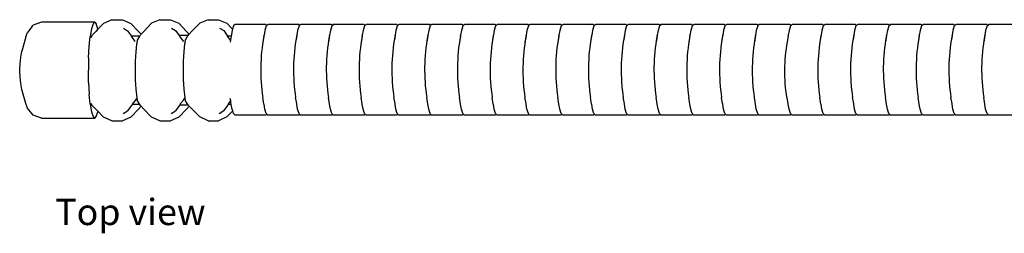
# Model space of a CAD drawing. Units: millimetres. Extents: x 2442 to 8631, y 1857 to 4260.
# Drawn here: x 8204 to 8309, y 2223 to 2245 of the extents above; entities that cross this region are included whole.
import ezdxf

# ---------------------------------------------------------------- set-up
doc = ezdxf.new("R2010")
doc.units = ezdxf.units.MM
doc.layers.add('Edges', color=7, linetype='Continuous')

# ---------------------------------------------------------------- blocks, each defined once
blk = doc.blocks.new('Katana pl')
at = {"layer": 'Edges'}
for p, q in [((92.63, 96.953), (92.673, 96.995)), ((92.887, 97.073), (92.673, 96.995)), ((94.307, 97.073), (92.887, 97.073)), ((94.263, 97.029), (94.223, 96.902)), ((94.307, 97.073), (94.263, 97.029)), ((94.307, 97.073), (94.35, 97.03)), ((94.391, 96.902), (94.35, 97.03)), ((94.545, 97.045), (94.393, 96.888)), ((94.767, 97.137), (94.545, 97.045)), ((94.767, 97.137), (95.046, 97.137)), ((95.046, 97.137), (95.268, 97.045)), ((95.268, 97.045), (95.475, 96.83)), ((95.823, 97.048), (95.616, 96.833)), ((96.045, 97.14), (95.823, 97.048)), ((96.045, 97.14), (96.324, 97.14)), ((96.324, 97.14), (96.546, 97.048)), ((96.546, 97.048), (96.753, 96.833)), ((97.102, 97.051), (96.894, 96.836)), ((97.324, 97.143), (97.102, 97.051)), ((97.324, 97.143), (97.602, 97.143)), ((97.602, 97.143), (97.825, 97.051)), ((97.825, 97.051), (97.976, 96.894)), ((98.042, 97.017), (98.001, 96.976)), ((98.864, 97.017), (98.042, 97.017)), ((98.889, 96.991), (98.864, 97.017)), ((98.889, 96.991), (98.874, 96.976)), ((98.914, 97.017), (98.889, 96.991)), ((99.737, 97.017), (98.914, 97.017)), ((99.761, 96.991), (99.737, 97.017)), ((99.761, 96.991), (99.746, 96.976)), ((99.786, 97.017), (99.761, 96.991)), ((100.609, 97.017), (99.786, 97.017)), ((100.634, 96.991), (100.609, 97.017)), ((100.634, 96.991), (100.618, 96.976)), ((100.659, 97.017), (100.634, 96.991)), ((101.481, 97.017), (100.659, 97.017)), ((101.506, 96.991), (101.481, 97.017)), ((101.506, 96.991), (101.49, 96.976)), ((101.531, 97.017), (101.506, 96.991)), ((102.353, 97.017), (101.531, 97.017)), ((102.378, 96.991), (102.353, 97.017)), ((102.378, 96.991), (102.362, 96.976)), ((102.403, 97.017), (102.378, 96.991)), ((103.225, 97.017), (102.403, 97.017)), ((103.25, 96.991), (103.225, 97.017)), ((103.25, 96.991), (103.234, 96.976)), ((103.275, 97.017), (103.25, 96.991)), ((104.097, 97.017), (103.275, 97.017)), ((104.122, 96.991), (104.097, 97.017)), ((104.122, 96.991), (104.107, 96.976)), ((104.147, 97.017), (104.122, 96.991)), ((104.969, 97.017), (104.147, 97.017)), ((104.994, 96.991), (104.969, 97.017)), ((104.994, 96.991), (104.979, 96.976)), ((105.019, 97.017), (104.994, 96.991)), ((105.842, 97.017), (105.019, 97.017)), ((105.867, 96.991), (105.842, 97.017)), ((105.867, 96.991), (105.851, 96.976)), ((105.891, 97.017), (105.867, 96.991)), ((106.714, 97.017), (105.891, 97.017)), ((106.739, 96.991), (106.714, 97.017)), ((106.739, 96.991), (106.723, 96.976)), ((106.764, 97.017), (106.739, 96.991)), ((107.586, 97.017), (106.764, 97.017)), ((107.611, 96.991), (107.586, 97.017)), ((107.611, 96.991), (107.595, 96.976)), ((107.636, 97.017), (107.611, 96.991)), ((108.458, 97.017), (107.636, 97.017)), ((108.483, 96.991), (108.458, 97.017)), ((108.483, 96.991), (108.467, 96.976)), ((108.508, 97.017), (108.483, 96.991)), ((109.33, 97.017), (108.508, 97.017)), ((109.355, 96.991), (109.33, 97.017)), ((109.355, 96.991), (109.34, 96.976)), ((109.38, 97.017), (109.355, 96.991)), ((110.202, 97.017), (109.38, 97.017)), ((110.227, 96.991), (110.202, 97.017)), ((110.227, 96.991), (110.212, 96.976)), ((110.252, 97.017), (110.227, 96.991)), ((111.075, 97.017), (110.252, 97.017)), ((111.099, 96.991), (111.075, 97.017)), ((111.099, 96.991), (111.084, 96.976)), ((111.124, 97.017), (111.099, 96.991)), ((111.947, 97.017), (111.124, 97.017)), ((111.972, 96.991), (111.947, 97.017)), ((111.972, 96.991), (111.956, 96.976)), ((111.997, 97.017), (111.972, 96.991)), ((112.819, 97.017), (111.997, 97.017)), ((112.844, 96.991), (112.819, 97.017)), ((112.844, 96.991), (112.828, 96.976)), ((112.869, 97.017), (112.844, 96.991)), ((113.691, 97.017), (112.869, 97.017)), ((113.716, 96.991), (113.691, 97.017)), ((113.716, 96.991), (113.7, 96.976)), ((113.741, 97.017), (113.716, 96.991)), ((114.563, 97.017), (113.741, 97.017)), ((114.588, 96.991), (114.563, 97.017)), ((114.588, 96.991), (114.572, 96.976)), ((114.613, 97.017), (114.588, 96.991)), ((115.435, 97.017), (114.613, 97.017)), ((115.46, 96.991), (115.435, 97.017)), ((115.46, 96.991), (115.445, 96.976)), ((115.485, 97.017), (115.46, 96.991)), ((116.308, 97.017), (115.485, 97.017)), ((116.332, 96.991), (116.308, 97.017)), ((116.332, 96.991), (116.317, 96.976)), ((116.357, 97.017), (116.332, 96.991)), ((117.18, 97.017), (116.357, 97.017)), ((117.205, 96.991), (117.18, 97.017)), ((117.205, 96.991), (117.189, 96.976)), ((117.229, 97.017), (117.205, 96.991)), ((118.052, 97.017), (117.229, 97.017)), ((118.077, 96.991), (118.052, 97.017)), ((118.077, 96.991), (118.061, 96.976)), ((118.102, 97.017), (118.077, 96.991)), ((118.924, 97.017), (118.102, 97.017)), ((92.476, 96.685), (92.515, 96.805)), ((92.63, 96.953), (92.515, 96.805)), ((94.223, 96.902), (94.188, 96.7)), ((94.212, 96.671), (94.252, 96.739)), ((94.252, 96.739), (94.338, 96.83)), ((94.393, 96.888), (94.338, 96.83)), ((94.393, 96.888), (94.391, 96.902)), ((95.071, 96.914), (95.184, 96.85)), ((95.184, 96.85), (95.284, 96.707)), ((95.475, 96.83), (95.544, 96.756)), ((95.509, 96.707), (95.53, 96.742)), ((95.53, 96.742), (95.544, 96.756)), ((95.544, 96.756), (95.616, 96.833)), ((96.349, 96.918), (96.462, 96.853)), ((96.462, 96.853), (96.556, 96.719)), ((96.556, 96.719), (96.577, 96.69)), ((96.794, 96.719), (96.556, 96.719)), ((96.753, 96.833), (96.822, 96.759)), ((96.771, 96.684), (96.794, 96.719)), ((96.794, 96.719), (96.809, 96.745)), ((96.809, 96.745), (96.822, 96.759)), ((96.822, 96.759), (96.894, 96.836)), ((97.627, 96.921), (97.74, 96.856)), ((97.74, 96.856), (97.845, 96.707)), ((97.964, 96.855), (97.938, 96.707)), ((97.976, 96.894), (97.964, 96.855)), ((98.001, 96.976), (97.976, 96.894)), ((98.813, 96.723), (98.803, 96.664)), ((98.813, 96.723), (98.814, 96.728)), ((98.836, 96.855), (98.814, 96.728)), ((98.874, 96.976), (98.836, 96.855)), ((99.685, 96.723), (99.676, 96.664)), ((99.685, 96.723), (99.686, 96.728)), ((99.708, 96.855), (99.686, 96.728)), ((99.746, 96.976), (99.708, 96.855)), ((100.557, 96.723), (100.548, 96.664)), ((100.557, 96.723), (100.558, 96.728)), ((100.58, 96.855), (100.558, 96.728)), ((100.618, 96.976), (100.58, 96.855)), ((101.429, 96.723), (101.42, 96.664)), ((101.429, 96.723), (101.431, 96.728)), ((101.452, 96.855), (101.431, 96.728)), ((101.49, 96.976), (101.452, 96.855)), ((102.301, 96.723), (102.292, 96.664)), ((102.301, 96.723), (102.303, 96.728)), ((102.324, 96.855), (102.303, 96.728)), ((102.362, 96.976), (102.324, 96.855)), ((103.174, 96.723), (103.164, 96.664)), ((103.174, 96.723), (103.175, 96.728)), ((103.197, 96.855), (103.175, 96.728)), ((103.234, 96.976), (103.197, 96.855)), ((104.046, 96.723), (104.036, 96.664)), ((104.046, 96.723), (104.047, 96.728)), ((104.069, 96.855), (104.047, 96.728)), ((104.107, 96.976), (104.069, 96.855)), ((104.918, 96.723), (104.908, 96.664)), ((104.918, 96.723), (104.919, 96.728)), ((104.941, 96.855), (104.919, 96.728)), ((104.979, 96.976), (104.941, 96.855)), ((105.79, 96.723), (105.781, 96.664)), ((105.79, 96.723), (105.791, 96.728)), ((105.813, 96.855), (105.791, 96.728)), ((105.851, 96.976), (105.813, 96.855)), ((106.662, 96.723), (106.653, 96.664)), ((106.662, 96.723), (106.664, 96.728)), ((106.685, 96.855), (106.664, 96.728)), ((106.723, 96.976), (106.685, 96.855)), ((107.534, 96.723), (107.525, 96.664)), ((107.534, 96.723), (107.536, 96.728)), ((107.557, 96.855), (107.536, 96.728)), ((107.595, 96.976), (107.557, 96.855)), ((108.406, 96.723), (108.397, 96.664)), ((108.406, 96.723), (108.408, 96.728)), ((108.43, 96.855), (108.408, 96.728)), ((108.467, 96.976), (108.43, 96.855)), ((109.279, 96.723), (109.269, 96.664)), ((109.279, 96.723), (109.28, 96.728)), ((109.302, 96.855), (109.28, 96.728)), ((109.34, 96.976), (109.302, 96.855)), ((110.151, 96.723), (110.141, 96.664)), ((110.151, 96.723), (110.152, 96.728)), ((110.174, 96.855), (110.152, 96.728)), ((110.212, 96.976), (110.174, 96.855)), ((111.023, 96.723), (111.014, 96.664)), ((111.023, 96.723), (111.024, 96.728)), ((111.046, 96.855), (111.024, 96.728)), ((111.084, 96.976), (111.046, 96.855)), ((111.895, 96.723), (111.886, 96.664)), ((111.895, 96.723), (111.896, 96.728)), ((111.918, 96.855), (111.896, 96.728)), ((111.956, 96.976), (111.918, 96.855)), ((112.767, 96.723), (112.758, 96.664)), ((112.767, 96.723), (112.769, 96.728)), ((112.79, 96.855), (112.769, 96.728)), ((112.828, 96.976), (112.79, 96.855)), ((113.639, 96.723), (113.63, 96.664)), ((113.639, 96.723), (113.641, 96.728)), ((113.662, 96.855), (113.641, 96.728)), ((113.7, 96.976), (113.662, 96.855)), ((114.512, 96.723), (114.502, 96.664)), ((114.512, 96.723), (114.513, 96.728)), ((114.535, 96.855), (114.513, 96.728)), ((114.572, 96.976), (114.535, 96.855)), ((115.384, 96.723), (115.374, 96.664)), ((115.384, 96.723), (115.385, 96.728)), ((115.407, 96.855), (115.385, 96.728)), ((115.445, 96.976), (115.407, 96.855)), ((116.256, 96.723), (116.246, 96.664)), ((116.256, 96.723), (116.257, 96.728)), ((116.279, 96.855), (116.257, 96.728)), ((116.317, 96.976), (116.279, 96.855)), ((117.128, 96.723), (117.119, 96.664)), ((117.128, 96.723), (117.129, 96.728)), ((117.151, 96.855), (117.129, 96.728)), ((117.189, 96.976), (117.151, 96.855)), ((118, 96.723), (117.991, 96.664)), ((118, 96.723), (118.002, 96.728)), ((118.023, 96.855), (118.002, 96.728)), ((118.061, 96.976), (118.023, 96.855)), ((92.476, 96.685), (92.364, 96.309)), ((94.161, 96.436), (94.188, 96.7)), ((95.509, 96.707), (95.284, 96.707)), ((95.385, 96.563), (95.284, 96.707)), ((95.41, 96.292), (95.431, 96.496)), ((95.431, 96.496), (95.434, 96.523)), ((95.434, 96.523), (95.448, 96.603)), ((95.448, 96.603), (95.509, 96.707)), ((96.577, 96.69), (96.667, 96.561)), ((96.688, 96.295), (96.709, 96.499)), ((96.709, 96.499), (96.712, 96.526)), ((96.712, 96.526), (96.726, 96.606)), ((96.726, 96.606), (96.771, 96.684)), ((97.938, 96.707), (97.845, 96.707)), ((97.92, 96.6), (97.845, 96.707)), ((97.92, 96.6), (97.912, 96.549)), ((97.938, 96.707), (97.92, 96.6)), ((98.803, 96.664), (98.784, 96.547)), ((99.676, 96.664), (99.656, 96.547)), ((100.548, 96.664), (100.528, 96.547)), ((101.42, 96.664), (101.4, 96.547)), ((102.292, 96.664), (102.272, 96.547)), ((103.164, 96.664), (103.144, 96.547)), ((104.036, 96.664), (104.017, 96.547)), ((104.908, 96.664), (104.889, 96.547)), ((105.781, 96.664), (105.761, 96.547)), ((106.653, 96.664), (106.633, 96.547)), ((107.525, 96.664), (107.505, 96.547)), ((108.397, 96.664), (108.377, 96.547)), ((109.269, 96.664), (109.249, 96.547)), ((110.141, 96.664), (110.122, 96.547)), ((111.014, 96.664), (110.994, 96.547)), ((111.886, 96.664), (111.866, 96.547)), ((112.758, 96.664), (112.738, 96.547)), ((113.63, 96.664), (113.61, 96.547)), ((114.502, 96.664), (114.482, 96.547)), ((115.374, 96.664), (115.355, 96.547)), ((116.246, 96.664), (116.227, 96.547)), ((117.119, 96.664), (117.099, 96.547)), ((117.991, 96.664), (117.971, 96.547)), ((92.337, 96.148), (92.364, 96.309)), ((94.144, 96.129), (94.161, 96.436)), ((95.395, 96.04), (95.41, 96.292)), ((96.674, 96.043), (96.688, 96.295)), ((92.312, 95.842), (92.319, 95.972)), ((92.319, 95.972), (92.337, 96.148)), ((94.144, 96.129), (94.139, 95.8)), ((95.391, 95.793), (95.395, 96.04)), ((96.669, 95.796), (96.674, 96.043)), ((92.311, 95.8), (92.312, 95.842)), ((92.312, 95.758), (92.311, 95.8)), ((92.319, 95.628), (92.312, 95.758)), ((94.144, 95.471), (94.139, 95.8)), ((95.392, 95.778), (95.391, 95.785)), ((95.393, 95.566), (95.392, 95.778)), ((96.671, 95.781), (96.669, 95.788)), ((96.672, 95.57), (96.671, 95.781)), ((92.337, 95.451), (92.319, 95.628)), ((92.364, 95.291), (92.337, 95.451)), ((94.144, 95.471), (94.161, 95.164)), ((95.395, 95.547), (95.393, 95.566)), ((95.41, 95.294), (95.395, 95.547)), ((96.674, 95.55), (96.672, 95.57)), ((96.688, 95.298), (96.674, 95.55)), ((92.476, 94.915), (92.364, 95.291)), ((94.188, 94.9), (94.161, 95.164)), ((95.434, 95.063), (95.41, 95.294)), ((96.712, 95.066), (96.688, 95.298)), ((92.515, 94.794), (92.476, 94.915)), ((94.188, 94.9), (94.223, 94.698)), ((94.252, 94.857), (94.212, 94.917)), ((95.306, 94.893), (95.184, 94.719)), ((95.312, 94.902), (95.306, 94.893)), ((95.508, 94.893), (95.306, 94.893)), ((95.312, 94.902), (95.389, 94.999)), ((95.389, 94.999), (95.425, 95.051)), ((95.425, 95.051), (95.434, 95.063)), ((95.448, 94.984), (95.434, 95.063)), ((95.508, 94.893), (95.448, 94.984)), ((95.53, 94.86), (95.508, 94.893)), ((96.573, 94.88), (96.462, 94.722)), ((96.591, 94.905), (96.573, 94.88)), ((96.573, 94.88), (96.797, 94.88)), ((96.591, 94.905), (96.595, 94.911)), ((96.595, 94.911), (96.667, 95.002)), ((96.667, 95.002), (96.703, 95.054)), ((96.703, 95.054), (96.712, 95.066)), ((96.726, 94.987), (96.712, 95.066)), ((96.771, 94.916), (96.726, 94.987)), ((96.797, 94.88), (96.771, 94.916)), ((96.809, 94.863), (96.797, 94.88)), ((97.858, 94.893), (97.74, 94.725)), ((97.869, 94.908), (97.858, 94.893)), ((97.943, 94.893), (97.858, 94.893)), ((97.869, 94.908), (97.929, 94.984)), ((97.929, 94.984), (97.917, 95.046)), ((97.931, 94.961), (97.929, 94.984)), ((97.943, 94.893), (97.931, 94.961)), ((97.964, 94.769), (97.943, 94.893)), ((98.803, 94.961), (98.784, 95.078)), ((98.813, 94.902), (98.803, 94.961)), ((98.814, 94.897), (98.813, 94.902)), ((98.836, 94.769), (98.814, 94.897)), ((99.676, 94.961), (99.656, 95.078)), ((99.685, 94.902), (99.676, 94.961)), ((99.686, 94.897), (99.685, 94.902)), ((99.708, 94.769), (99.686, 94.897)), ((100.548, 94.961), (100.528, 95.078)), ((100.557, 94.902), (100.548, 94.961)), ((100.558, 94.897), (100.557, 94.902)), ((100.58, 94.769), (100.558, 94.897)), ((101.42, 94.961), (101.4, 95.078)), ((101.429, 94.902), (101.42, 94.961)), ((101.431, 94.897), (101.429, 94.902)), ((101.452, 94.769), (101.431, 94.897)), ((102.292, 94.961), (102.272, 95.078)), ((102.301, 94.902), (102.292, 94.961)), ((102.303, 94.897), (102.301, 94.902)), ((102.324, 94.769), (102.303, 94.897)), ((103.164, 94.961), (103.144, 95.078)), ((103.174, 94.902), (103.164, 94.961)), ((103.175, 94.897), (103.174, 94.902)), ((103.197, 94.769), (103.175, 94.897)), ((104.036, 94.961), (104.017, 95.078)), ((104.046, 94.902), (104.036, 94.961)), ((104.047, 94.897), (104.046, 94.902)), ((104.069, 94.769), (104.047, 94.897)), ((104.908, 94.961), (104.889, 95.078)), ((104.918, 94.902), (104.908, 94.961)), ((104.919, 94.897), (104.918, 94.902)), ((104.941, 94.769), (104.919, 94.897)), ((105.781, 94.961), (105.761, 95.078)), ((105.79, 94.902), (105.781, 94.961)), ((105.791, 94.897), (105.79, 94.902)), ((105.813, 94.769), (105.791, 94.897)), ((106.653, 94.961), (106.633, 95.078)), ((106.662, 94.902), (106.653, 94.961)), ((106.664, 94.897), (106.662, 94.902)), ((106.685, 94.769), (106.664, 94.897)), ((107.525, 94.961), (107.505, 95.078)), ((107.534, 94.902), (107.525, 94.961)), ((107.536, 94.897), (107.534, 94.902)), ((107.557, 94.769), (107.536, 94.897)), ((108.397, 94.961), (108.377, 95.078)), ((108.406, 94.902), (108.397, 94.961)), ((108.408, 94.897), (108.406, 94.902)), ((108.43, 94.769), (108.408, 94.897)), ((109.269, 94.961), (109.249, 95.078)), ((109.279, 94.902), (109.269, 94.961)), ((109.28, 94.897), (109.279, 94.902)), ((109.302, 94.769), (109.28, 94.897)), ((110.141, 94.961), (110.122, 95.078)), ((110.151, 94.902), (110.141, 94.961)), ((110.152, 94.897), (110.151, 94.902)), ((110.174, 94.769), (110.152, 94.897)), ((111.014, 94.961), (110.994, 95.078)), ((111.023, 94.902), (111.014, 94.961)), ((111.024, 94.897), (111.023, 94.902)), ((111.046, 94.769), (111.024, 94.897)), ((111.886, 94.961), (111.866, 95.078)), ((111.895, 94.902), (111.886, 94.961)), ((111.896, 94.897), (111.895, 94.902)), ((111.918, 94.769), (111.896, 94.897)), ((112.758, 94.961), (112.738, 95.078)), ((112.767, 94.902), (112.758, 94.961)), ((112.769, 94.897), (112.767, 94.902)), ((112.79, 94.769), (112.769, 94.897)), ((113.63, 94.961), (113.61, 95.078)), ((113.639, 94.902), (113.63, 94.961)), ((113.641, 94.897), (113.639, 94.902)), ((113.662, 94.769), (113.641, 94.897)), ((114.502, 94.961), (114.482, 95.078)), ((114.512, 94.902), (114.502, 94.961)), ((114.513, 94.897), (114.512, 94.902)), ((114.535, 94.769), (114.513, 94.897)), ((115.374, 94.961), (115.355, 95.078)), ((115.384, 94.902), (115.374, 94.961)), ((115.385, 94.897), (115.384, 94.902)), ((115.407, 94.769), (115.385, 94.897)), ((116.246, 94.961), (116.227, 95.078)), ((116.256, 94.902), (116.246, 94.961)), ((116.257, 94.897), (116.256, 94.902)), ((116.279, 94.769), (116.257, 94.897)), ((117.119, 94.961), (117.099, 95.078)), ((117.128, 94.902), (117.119, 94.961)), ((117.129, 94.897), (117.128, 94.902)), ((117.151, 94.769), (117.129, 94.897)), ((117.991, 94.961), (117.971, 95.078)), ((118, 94.902), (117.991, 94.961)), ((118.002, 94.897), (118, 94.902)), ((118.023, 94.769), (118.002, 94.897)), ((92.63, 94.647), (92.515, 94.794)), ((92.673, 94.605), (92.63, 94.647)), ((94.223, 94.698), (94.263, 94.571)), ((94.338, 94.766), (94.252, 94.857)), ((94.338, 94.766), (94.393, 94.709)), ((94.35, 94.57), (94.391, 94.698)), ((94.393, 94.709), (94.391, 94.698)), ((94.393, 94.709), (94.545, 94.551)), ((95.065, 94.646), (95.184, 94.719)), ((95.475, 94.766), (95.268, 94.551)), ((95.547, 94.842), (95.475, 94.766)), ((95.547, 94.842), (95.53, 94.86)), ((95.616, 94.769), (95.547, 94.842)), ((95.616, 94.769), (95.823, 94.554)), ((96.344, 94.649), (96.462, 94.722)), ((96.753, 94.769), (96.546, 94.554)), ((96.825, 94.845), (96.753, 94.769)), ((96.825, 94.845), (96.809, 94.863)), ((96.894, 94.772), (96.825, 94.845)), ((96.894, 94.772), (97.102, 94.557)), ((97.622, 94.653), (97.74, 94.725)), ((97.98, 94.718), (97.825, 94.557)), ((97.98, 94.718), (97.964, 94.769)), ((98.001, 94.649), (97.98, 94.718)), ((98.042, 94.608), (98.001, 94.649)), ((98.874, 94.649), (98.836, 94.769)), ((98.889, 94.633), (98.864, 94.608)), ((98.889, 94.633), (98.874, 94.649)), ((98.914, 94.608), (98.889, 94.633)), ((99.746, 94.649), (99.708, 94.769)), ((99.761, 94.633), (99.737, 94.608)), ((99.761, 94.633), (99.746, 94.649)), ((99.786, 94.608), (99.761, 94.633)), ((100.618, 94.649), (100.58, 94.769)), ((100.634, 94.633), (100.609, 94.608)), ((100.634, 94.633), (100.618, 94.649)), ((100.659, 94.608), (100.634, 94.633)), ((101.49, 94.649), (101.452, 94.769)), ((101.506, 94.633), (101.481, 94.608)), ((101.506, 94.633), (101.49, 94.649)), ((101.531, 94.608), (101.506, 94.633)), ((102.362, 94.649), (102.324, 94.769)), ((102.378, 94.633), (102.353, 94.608)), ((102.378, 94.633), (102.362, 94.649)), ((102.403, 94.608), (102.378, 94.633)), ((103.234, 94.649), (103.197, 94.769)), ((103.25, 94.633), (103.225, 94.608)), ((103.25, 94.633), (103.234, 94.649)), ((103.275, 94.608), (103.25, 94.633)), ((104.107, 94.649), (104.069, 94.769)), ((104.122, 94.633), (104.097, 94.608)), ((104.122, 94.633), (104.107, 94.649)), ((104.147, 94.608), (104.122, 94.633)), ((104.979, 94.649), (104.941, 94.769)), ((104.994, 94.633), (104.969, 94.608)), ((104.994, 94.633), (104.979, 94.649)), ((105.019, 94.608), (104.994, 94.633)), ((105.851, 94.649), (105.813, 94.769)), ((105.867, 94.633), (105.842, 94.608)), ((105.867, 94.633), (105.851, 94.649)), ((105.891, 94.608), (105.867, 94.633)), ((106.723, 94.649), (106.685, 94.769)), ((106.739, 94.633), (106.714, 94.608)), ((106.739, 94.633), (106.723, 94.649)), ((106.764, 94.608), (106.739, 94.633)), ((107.595, 94.649), (107.557, 94.769)), ((107.611, 94.633), (107.586, 94.608)), ((107.611, 94.633), (107.595, 94.649)), ((107.636, 94.608), (107.611, 94.633)), ((108.467, 94.649), (108.43, 94.769)), ((108.483, 94.633), (108.458, 94.608)), ((108.483, 94.633), (108.467, 94.649)), ((108.508, 94.608), (108.483, 94.633)), ((109.34, 94.649), (109.302, 94.769)), ((109.355, 94.633), (109.33, 94.608)), ((109.355, 94.633), (109.34, 94.649)), ((109.38, 94.608), (109.355, 94.633)), ((110.212, 94.649), (110.174, 94.769)), ((110.227, 94.633), (110.202, 94.608)), ((110.227, 94.633), (110.212, 94.649)), ((110.252, 94.608), (110.227, 94.633)), ((111.084, 94.649), (111.046, 94.769)), ((111.099, 94.633), (111.075, 94.608)), ((111.099, 94.633), (111.084, 94.649)), ((111.124, 94.608), (111.099, 94.633)), ((111.956, 94.649), (111.918, 94.769)), ((111.972, 94.633), (111.947, 94.608)), ((111.972, 94.633), (111.956, 94.649)), ((111.997, 94.608), (111.972, 94.633)), ((112.828, 94.649), (112.79, 94.769)), ((112.844, 94.633), (112.819, 94.608)), ((112.844, 94.633), (112.828, 94.649)), ((112.869, 94.608), (112.844, 94.633)), ((113.7, 94.649), (113.662, 94.769)), ((113.716, 94.633), (113.691, 94.608)), ((113.716, 94.633), (113.7, 94.649)), ((113.741, 94.608), (113.716, 94.633)), ((114.572, 94.649), (114.535, 94.769)), ((114.588, 94.633), (114.563, 94.608)), ((114.588, 94.633), (114.572, 94.649)), ((114.613, 94.608), (114.588, 94.633)), ((115.445, 94.649), (115.407, 94.769)), ((115.46, 94.633), (115.435, 94.608)), ((115.46, 94.633), (115.445, 94.649)), ((115.485, 94.608), (115.46, 94.633)), ((116.317, 94.649), (116.279, 94.769)), ((116.332, 94.633), (116.308, 94.608)), ((116.332, 94.633), (116.317, 94.649)), ((116.357, 94.608), (116.332, 94.633)), ((117.189, 94.649), (117.151, 94.769)), ((117.205, 94.633), (117.18, 94.608)), ((117.205, 94.633), (117.189, 94.649)), ((117.229, 94.608), (117.205, 94.633)), ((118.061, 94.649), (118.023, 94.769)), ((118.077, 94.633), (118.052, 94.608)), ((118.077, 94.633), (118.061, 94.649)), ((118.102, 94.608), (118.077, 94.633)), ((92.887, 94.527), (92.673, 94.605)), ((92.887, 94.527), (94.307, 94.527)), ((94.307, 94.527), (94.263, 94.571)), ((94.307, 94.527), (94.35, 94.57)), ((94.767, 94.452), (94.545, 94.551)), ((94.767, 94.452), (95.046, 94.452)), ((95.268, 94.551), (95.046, 94.452)), ((96.045, 94.455), (95.823, 94.554)), ((96.045, 94.455), (96.324, 94.455)), ((96.546, 94.554), (96.324, 94.455)), ((97.324, 94.458), (97.102, 94.557)), ((97.324, 94.458), (97.602, 94.458)), ((97.825, 94.557), (97.602, 94.458)), ((98.864, 94.608), (98.042, 94.608)), ((99.737, 94.608), (98.914, 94.608)), ((100.609, 94.608), (99.786, 94.608)), ((101.481, 94.608), (100.659, 94.608)), ((102.353, 94.608), (101.531, 94.608)), ((103.225, 94.608), (102.403, 94.608)), ((104.097, 94.608), (103.275, 94.608)), ((104.969, 94.608), (104.147, 94.608)), ((105.842, 94.608), (105.019, 94.608)), ((106.714, 94.608), (105.891, 94.608)), ((107.586, 94.608), (106.764, 94.608)), ((108.458, 94.608), (107.636, 94.608)), ((109.33, 94.608), (108.508, 94.608)), ((110.202, 94.608), (109.38, 94.608)), ((111.075, 94.608), (110.252, 94.608)), ((111.947, 94.608), (111.124, 94.608)), ((112.819, 94.608), (111.997, 94.608)), ((113.691, 94.608), (112.869, 94.608)), ((114.563, 94.608), (113.741, 94.608)), ((115.435, 94.608), (114.613, 94.608)), ((116.308, 94.608), (115.485, 94.608)), ((117.18, 94.608), (116.357, 94.608)), ((118.052, 94.608), (117.229, 94.608)), ((118.924, 94.608), (118.102, 94.608))]:
    blk.add_line(p, q, dxfattribs=at)
for centre, radius, start, end in [((103.642, 95.812), 4.914, 169.6694, 188.5959), ((104.514, 95.812), 4.914, 169.6694, 188.5959), ((105.386, 95.812), 4.914, 169.6694, 188.5959), ((106.259, 95.812), 4.914, 169.6694, 188.5959), ((107.131, 95.812), 4.914, 169.6694, 188.5959), ((108.003, 95.812), 4.914, 169.6694, 188.5959), ((108.875, 95.812), 4.914, 169.6694, 188.5959), ((109.747, 95.812), 4.914, 169.6694, 188.5959), ((110.619, 95.812), 4.914, 169.6694, 188.5959), ((111.492, 95.812), 4.914, 169.6694, 188.5959), ((112.364, 95.812), 4.914, 169.6694, 188.5959), ((113.236, 95.812), 4.914, 169.6694, 188.5959), ((114.108, 95.812), 4.914, 169.6694, 188.5959), ((114.98, 95.812), 4.914, 169.6694, 188.5959), ((115.852, 95.812), 4.914, 169.6694, 188.5959), ((116.724, 95.812), 4.914, 169.6694, 188.5959), ((116.987, 95.772), 4.319, 169.6684, 189.2489), ((118.469, 95.812), 4.914, 169.6694, 188.5959), ((119.341, 95.812), 4.914, 169.6694, 188.5959), ((120.213, 95.812), 4.914, 169.6694, 188.5959), ((121.085, 95.812), 4.914, 169.6694, 188.5959), ((121.957, 95.812), 4.914, 169.6694, 188.5959), ((122.83, 95.812), 4.914, 169.6694, 188.5959)]:
    blk.add_arc(centre, radius, start, end, dxfattribs=at)

msp = doc.modelspace()

# ---------------------------------------------------------------- block references
at = {"xscale": 3.990891829286828, "yscale": 3.990891829286828, "zscale": 3.990891829286828}
msp.add_blockref('Katana pl', (7835.59, 1857.63), dxfattribs=at)

# ---------------------------------------------------------------- texts
msp.add_text('Top view', height=2.788).set_placement((8207.76, 2223.53))

doc.saveas('drawing.dxf')
